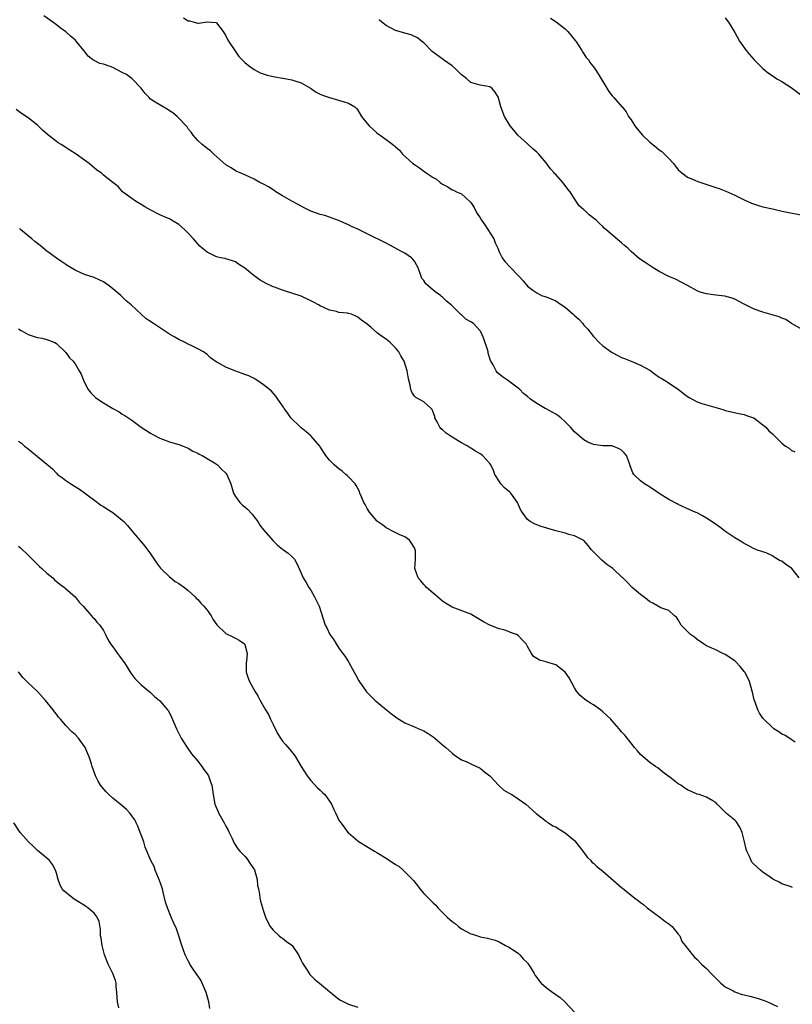
# Model space of a CAD drawing. Units: inches. Extents: x 2583000 to 2586000, y 1518000 to 1521000.
# Drawn here: x 2585381 to 2585545, y 1518198 to 1518408 of the extents above; entities that cross this region are included whole.
import ezdxf

# ---------------------------------------------------------------- set-up
doc = ezdxf.new("R2010")
doc.units = ezdxf.units.IN
doc.header["$MEASUREMENT"] = 0
doc.layers.add('LD25831518_10ft', color=254, linetype='Continuous')

msp = doc.modelspace()

# ---------------------------------------------------------------- linework, layer by layer
at = {"layer": 'LD25831518_10ft'}
for points, elevation in [([(2585546.66, 1518289), (2585545.16, 1518291), (2585545.08, 1518291.08), (2585543.87, 1518291.87), (2585543, 1518292.54), (2585542.67, 1518292.66), (2585541.41, 1518293.41), (2585541, 1518293.73), (2585539.69, 1518294.31), (2585539, 1518294.57), (2585537.62, 1518295), (2585537.18, 1518295.18), (2585537, 1518295.26), (2585535.88, 1518295.88), (2585535, 1518296.29), (2585534.6, 1518296.6), (2585533.85, 1518297), (2585533, 1518297.54), (2585531.35, 1518298.65), (2585530.84, 1518299), (2585529.81, 1518299.81), (2585528.66, 1518300.66), (2585527, 1518301.71), (2585526.18, 1518302.18), (2585525, 1518302.82), (2585524.63, 1518303), (2585523.48, 1518303.48), (2585521, 1518304.63), (2585520.77, 1518304.77), (2585519, 1518305.68), (2585517, 1518306.91), (2585515.77, 1518307.77), (2585515, 1518308.27), (2585514.57, 1518308.57), (2585513.82, 1518309), (2585513, 1518309.66), (2585511.61, 1518311), (2585511.36, 1518311.36), (2585510.84, 1518312.84), (2585510.69, 1518313.31), (2585510.06, 1518315), (2585509.55, 1518315.55), (2585509, 1518316.17), (2585508.44, 1518316.44), (2585507.14, 1518317), (2585507, 1518317.04), (2585505, 1518317.05), (2585503, 1518317.34), (2585501.84, 1518317.84), (2585501, 1518318.3), (2585499.53, 1518319.53), (2585499, 1518320), (2585498.17, 1518321), (2585497, 1518322.15), (2585496.09, 1518323), (2585495.49, 1518323.49), (2585495, 1518323.79), (2585494.22, 1518324.22), (2585493, 1518324.89), (2585492.77, 1518325), (2585491, 1518326.03), (2585489.63, 1518327), (2585489, 1518327.55), (2585488.2, 1518328.2), (2585487.37, 1518329), (2585487, 1518329.3), (2585484.77, 1518331), (2585483.71, 1518331.71), (2585482.61, 1518332.61), (2585482.35, 1518333), (2585481.72, 1518334.28), (2585481.18, 1518335.18), (2585480.7, 1518336.7), (2585480.65, 1518337), (2585480.5, 1518337.5), (2585479.78, 1518339.78), (2585479.27, 1518341), (2585479, 1518341.44), (2585478.27, 1518342.27), (2585477.52, 1518343), (2585477.22, 1518343.22), (2585477, 1518343.42), (2585475.92, 1518343.92), (2585475, 1518344.84), (2585474.89, 1518344.89), (2585474.8, 1518345), (2585473, 1518346.78), (2585472.81, 1518347), (2585471.79, 1518347.79), (2585471, 1518348.62), (2585470.78, 1518348.78), (2585470.54, 1518349), (2585469.61, 1518349.61), (2585469, 1518350.14), (2585467.92, 1518351), (2585467.44, 1518351.44), (2585467, 1518352.17), (2585466.61, 1518352.61), (2585466.44, 1518353), (2585466.17, 1518353.83), (2585465.71, 1518355), (2585465.47, 1518355.47), (2585465, 1518356.26), (2585464.69, 1518356.69), (2585464.37, 1518357), (2585463, 1518357.94), (2585462.3, 1518358.3), (2585459, 1518360.09), (2585455, 1518362.1), (2585453, 1518363.06), (2585451.66, 1518363.66), (2585451, 1518363.98), (2585448.89, 1518364.89), (2585447, 1518365.61), (2585445.96, 1518365.96), (2585445, 1518366.19), (2585443, 1518366.91), (2585441.62, 1518367.62), (2585441, 1518367.91), (2585440.32, 1518368.32), (2585439, 1518368.99), (2585437, 1518370.14), (2585435.61, 1518371), (2585435.25, 1518371.25), (2585434.02, 1518372.02), (2585433, 1518372.61), (2585432.19, 1518373), (2585431, 1518373.68), (2585429, 1518374.59), (2585427.99, 1518375), (2585427.33, 1518375.33), (2585427, 1518375.47), (2585426.08, 1518376.08), (2585425, 1518376.74), (2585422.43, 1518379), (2585421.7, 1518379.7), (2585421, 1518380.16), (2585420.56, 1518380.56), (2585419.93, 1518381), (2585419, 1518381.88), (2585418.03, 1518383), (2585417.63, 1518383.63), (2585417, 1518384.36), (2585416.76, 1518384.76), (2585416.56, 1518385), (2585415, 1518386.65), (2585414.65, 1518387), (2585413.76, 1518387.76), (2585413, 1518388.21), (2585412.54, 1518388.54), (2585411.68, 1518389), (2585409.99, 1518390), (2585409, 1518390.69), (2585408.67, 1518391), (2585407.89, 1518391.89), (2585407, 1518393.03), (2585405.06, 1518395.06), (2585403.87, 1518395.87), (2585403, 1518396.35), (2585401, 1518397.35), (2585400.44, 1518397.56), (2585399, 1518398.06), (2585398.25, 1518398.25), (2585397, 1518398.84), (2585396.75, 1518399), (2585395.76, 1518399.76), (2585394.89, 1518400.89), (2585394.83, 1518401), (2585393.23, 1518403), (2585393, 1518403.23), (2585392.02, 1518404.02), (2585391, 1518404.93), (2585389.79, 1518405.79), (2585389, 1518406.44), (2585388.25, 1518407), (2585386.32, 1518408.32)], 8650), ([(2585415.96, 1518407.96), (2585417, 1518407.3), (2585417.26, 1518407.26), (2585418.29, 1518407), (2585419, 1518406.79), (2585419.23, 1518406.77), (2585420.53, 1518407), (2585421, 1518407.05), (2585421.9, 1518407), (2585422.91, 1518406.91), (2585423, 1518406.87), (2585424.41, 1518405), (2585424.65, 1518404.65), (2585425, 1518404.12), (2585425.34, 1518403.34), (2585425.54, 1518403), (2585427, 1518400.79), (2585427.74, 1518399.74), (2585429, 1518398.42), (2585429.78, 1518397.78), (2585430.96, 1518396.96), (2585432.27, 1518396.27), (2585433.74, 1518395.74), (2585435.39, 1518395.39), (2585437, 1518395.11), (2585437.1, 1518395.1), (2585439, 1518394.79), (2585439.38, 1518394.62), (2585441, 1518394.13), (2585442.96, 1518392.96), (2585444.15, 1518392.15), (2585445, 1518391.74), (2585445.48, 1518391.48), (2585447.01, 1518391.01), (2585450.1, 1518390.1), (2585451, 1518389.81), (2585452.34, 1518389), (2585452.7, 1518388.7), (2585453, 1518388.31), (2585453.8, 1518387), (2585455, 1518385.46), (2585455.42, 1518385), (2585457, 1518383.54), (2585457.33, 1518383.33), (2585457.76, 1518383), (2585459, 1518382.13), (2585460.44, 1518381), (2585460.78, 1518380.78), (2585461, 1518380.55), (2585461.86, 1518379.86), (2585462.49, 1518379), (2585464.66, 1518377), (2585465, 1518376.76), (2585466.09, 1518376.09), (2585467, 1518375.37), (2585467.24, 1518375.24), (2585467.51, 1518375), (2585469, 1518374.02), (2585469.69, 1518373.69), (2585470.45, 1518373), (2585470.78, 1518372.78), (2585471, 1518372.59), (2585472.08, 1518372.08), (2585473, 1518371.43), (2585473.32, 1518371.32), (2585473.92, 1518371), (2585475, 1518370.58), (2585476.87, 1518368.87), (2585477, 1518368.73), (2585477.66, 1518367.66), (2585477.95, 1518367), (2585478.36, 1518366.36), (2585479, 1518365.45), (2585479.27, 1518365), (2585479.95, 1518363.95), (2585480.63, 1518363), (2585481.87, 1518361), (2585482.17, 1518360.17), (2585482.73, 1518359), (2585483, 1518358.27), (2585483.65, 1518357), (2585484.2, 1518356.2), (2585485.31, 1518355), (2585487.24, 1518353), (2585488.08, 1518352.08), (2585489, 1518350.99), (2585490.12, 1518350.12), (2585491, 1518349.54), (2585492.01, 1518349), (2585492.73, 1518348.73), (2585493, 1518348.66), (2585494.18, 1518348.18), (2585495, 1518347.81), (2585495.52, 1518347.52), (2585496.24, 1518347), (2585497, 1518346.49), (2585498.72, 1518345), (2585498.87, 1518344.87), (2585499, 1518344.71), (2585499.94, 1518343.94), (2585500.73, 1518343), (2585501, 1518342.65), (2585501.83, 1518341.83), (2585503, 1518340.24), (2585504.22, 1518339), (2585505, 1518338.29), (2585506.76, 1518337), (2585507, 1518336.84), (2585508.21, 1518336.21), (2585509, 1518335.83), (2585509.58, 1518335.58), (2585511, 1518335.03), (2585513, 1518334.21), (2585515, 1518333.09), (2585516.21, 1518332.21), (2585517, 1518331.67), (2585517.4, 1518331.4), (2585518.1, 1518331), (2585521, 1518329.07), (2585522.15, 1518328.15), (2585523, 1518327.51), (2585523.3, 1518327.3), (2585525, 1518326.43), (2585526.05, 1518326.05), (2585529, 1518325.2), (2585529.77, 1518325), (2585530.71, 1518324.71), (2585531, 1518324.59), (2585533.9, 1518323.9), (2585535, 1518323.74), (2585535.51, 1518323.51), (2585537, 1518323.03), (2585537.05, 1518323), (2585539, 1518321.54), (2585539.62, 1518321), (2585540.26, 1518320.26), (2585541, 1518319.61), (2585542.3, 1518318.3), (2585543, 1518317.64), (2585543.78, 1518317), (2585544.53, 1518316.53), (2585545, 1518316.16), (2585545.78, 1518315.78)], 8640), ([(2585493.87, 1518407.87), (2585495.08, 1518407.08), (2585497, 1518405.57), (2585497.6, 1518405), (2585498.22, 1518404.22), (2585499.14, 1518403.14), (2585499.25, 1518403), (2585500.54, 1518401), (2585500.69, 1518400.69), (2585501.5, 1518399.5), (2585501.93, 1518399), (2585502.34, 1518398.34), (2585503, 1518397.55), (2585503.4, 1518397), (2585504.03, 1518396.03), (2585505.85, 1518393), (2585506.3, 1518392.3), (2585507, 1518391.37), (2585507.35, 1518391), (2585509.06, 1518389.06), (2585509.1, 1518389), (2585509.98, 1518387.98), (2585510.44, 1518387), (2585511, 1518386.26), (2585511.77, 1518385), (2585512.33, 1518384.33), (2585513.45, 1518383), (2585515, 1518381.5), (2585515.62, 1518381), (2585516.41, 1518380.41), (2585517, 1518379.89), (2585517.53, 1518379.53), (2585518.1, 1518379), (2585519, 1518378.09), (2585520.01, 1518377), (2585520.46, 1518376.46), (2585521, 1518375.69), (2585521.35, 1518375.35), (2585521.76, 1518375), (2585523, 1518374.09), (2585524.55, 1518373.45), (2585525.17, 1518373.17), (2585526.65, 1518372.65), (2585529, 1518371.88), (2585529.68, 1518371.68), (2585531.13, 1518371.13), (2585533, 1518370.26), (2585535, 1518369.28), (2585536.57, 1518368.57), (2585538.07, 1518368.07), (2585539, 1518367.81), (2585541, 1518367.35), (2585541.31, 1518367.31), (2585543.11, 1518366.89), (2585548.11, 1518365.89)], 8620), ([(2585531, 1518407.92), (2585531.68, 1518407), (2585533, 1518404.8), (2585534.03, 1518403), (2585535.44, 1518401), (2585536.13, 1518400.13), (2585537.12, 1518399), (2585539, 1518397.18), (2585540.19, 1518396.19), (2585541.37, 1518395.37), (2585541.95, 1518395), (2585543, 1518394.41), (2585545, 1518393.13), (2585547, 1518391.66)], 8610), ([(2585547, 1518341.98), (2585545.06, 1518343), (2585543.87, 1518343.87), (2585543, 1518344.16), (2585542.45, 1518344.45), (2585540.46, 1518345), (2585539, 1518345.45), (2585538.32, 1518345.68), (2585537, 1518346.17), (2585535, 1518347.13), (2585533.8, 1518347.8), (2585533, 1518348.19), (2585532.43, 1518348.43), (2585530.87, 1518348.87), (2585529, 1518349.07), (2585527, 1518349.32), (2585525.7, 1518349.7), (2585525, 1518349.99), (2585523, 1518351.08), (2585520.41, 1518352.41), (2585519, 1518353.04), (2585517, 1518354.09), (2585515.47, 1518355), (2585513.96, 1518355.95), (2585512.77, 1518356.77), (2585511, 1518358.34), (2585510.64, 1518358.64), (2585510.29, 1518359), (2585509.59, 1518359.59), (2585509, 1518360.18), (2585508.51, 1518360.51), (2585505.65, 1518363), (2585505.28, 1518363.28), (2585505, 1518363.62), (2585504.27, 1518364.27), (2585503.59, 1518365), (2585502.11, 1518366.11), (2585501.19, 1518367), (2585501.08, 1518367.08), (2585501, 1518367.17), (2585499.99, 1518367.99), (2585499, 1518369.48), (2585498.04, 1518371), (2585497.57, 1518371.57), (2585497, 1518372.36), (2585496.7, 1518372.7), (2585496.49, 1518373), (2585495, 1518374.64), (2585494.82, 1518374.82), (2585494.69, 1518375), (2585493.87, 1518375.87), (2585493, 1518377.13), (2585491.39, 1518379), (2585491, 1518379.44), (2585490.15, 1518380.15), (2585489, 1518381.2), (2585486.96, 1518383), (2585486.11, 1518384.11), (2585485.31, 1518385), (2585484.1, 1518387), (2585483.34, 1518389), (2585483, 1518390.41), (2585482.84, 1518391), (2585482.15, 1518392.15), (2585481.45, 1518393), (2585481, 1518393.3), (2585480.66, 1518393.34), (2585479, 1518393.62), (2585477, 1518394.2), (2585476.12, 1518395), (2585475.49, 1518395.49), (2585475, 1518395.81), (2585474.42, 1518396.42), (2585473.82, 1518397), (2585473, 1518397.72), (2585471.19, 1518399), (2585471.1, 1518399.1), (2585468.81, 1518400.81), (2585467, 1518402.62), (2585466.5, 1518403), (2585465.69, 1518403.69), (2585464.3, 1518404.3), (2585463, 1518404.67), (2585461.75, 1518405), (2585461, 1518405.24), (2585459, 1518406.29), (2585458.1, 1518407), (2585457.53, 1518407.53)], 8630), ([(2585545.85, 1518254.15), (2585545, 1518254.74), (2585543.61, 1518255.61), (2585543, 1518255.82), (2585542.35, 1518256.36), (2585541.33, 1518257), (2585541, 1518257.23), (2585539.21, 1518259), (2585539, 1518259.26), (2585538.28, 1518260.28), (2585537.89, 1518261), (2585537.33, 1518262.67), (2585537.15, 1518263.15), (2585536.77, 1518264.77), (2585536.74, 1518265), (2585536.14, 1518267), (2585535.78, 1518267.78), (2585535.13, 1518269), (2585535, 1518269.17), (2585534.18, 1518270.18), (2585533.22, 1518271.22), (2585533, 1518271.42), (2585531, 1518272.78), (2585530.84, 1518272.84), (2585530.49, 1518273), (2585529, 1518273.72), (2585527.66, 1518274.34), (2585527, 1518274.63), (2585526.41, 1518275), (2585525, 1518275.95), (2585524.44, 1518276.44), (2585523.62, 1518277), (2585523, 1518277.64), (2585521.62, 1518279), (2585521, 1518280.11), (2585520.66, 1518280.66), (2585520.24, 1518281), (2585519, 1518282.09), (2585517.3, 1518282.7), (2585515.64, 1518283.64), (2585515, 1518283.96), (2585514.43, 1518284.43), (2585513, 1518285.53), (2585511.25, 1518287), (2585510.14, 1518288.14), (2585509.24, 1518289), (2585509.13, 1518289.13), (2585507.13, 1518291), (2585505.88, 1518291.88), (2585504.79, 1518292.79), (2585504.56, 1518293), (2585502.62, 1518295), (2585501.91, 1518295.91), (2585500.97, 1518296.97), (2585499, 1518297.98), (2585497.8, 1518298.2), (2585497, 1518298.5), (2585495, 1518299.01), (2585491.93, 1518299.93), (2585491, 1518300.26), (2585490.5, 1518300.5), (2585489.58, 1518301), (2585489, 1518301.43), (2585487.85, 1518303), (2585487.52, 1518303.52), (2585486.86, 1518305), (2585485.45, 1518307), (2585485.24, 1518307.24), (2585484.14, 1518308.14), (2585483.39, 1518309), (2585483, 1518309.56), (2585482.1, 1518311), (2585481.79, 1518311.79), (2585481.22, 1518313), (2585481, 1518313.31), (2585479.47, 1518315), (2585479.2, 1518315.2), (2585479, 1518315.33), (2585477.95, 1518315.95), (2585477, 1518316.58), (2585476.73, 1518316.73), (2585476.36, 1518317), (2585475, 1518317.73), (2585473, 1518318.89), (2585471.73, 1518319.73), (2585471, 1518320.44), (2585470.67, 1518320.67), (2585470.42, 1518321), (2585469.83, 1518322.17), (2585469.38, 1518323), (2585469.31, 1518323.31), (2585469, 1518324.24), (2585468.78, 1518324.78), (2585468.56, 1518325), (2585467, 1518326.42), (2585465.96, 1518327), (2585465.33, 1518327.33), (2585465, 1518327.61), (2585464.43, 1518328.43), (2585464.22, 1518329), (2585464.09, 1518329.91), (2585463.81, 1518331), (2585463.68, 1518331.68), (2585463.5, 1518333), (2585462.86, 1518335), (2585462.16, 1518336.16), (2585461.73, 1518337), (2585461, 1518337.87), (2585459.87, 1518339), (2585459.39, 1518339.39), (2585459, 1518339.73), (2585458.22, 1518340.22), (2585457.2, 1518341), (2585455.81, 1518342.19), (2585455, 1518342.86), (2585453.75, 1518343.75), (2585453, 1518344.4), (2585452.57, 1518344.57), (2585451.65, 1518345), (2585451, 1518345.18), (2585450.78, 1518345.22), (2585449, 1518345.4), (2585448.45, 1518345.55), (2585447, 1518345.83), (2585445, 1518346.78), (2585444.63, 1518347), (2585443.56, 1518347.56), (2585443, 1518347.87), (2585441, 1518348.81), (2585439, 1518349.5), (2585437.83, 1518349.83), (2585437, 1518350.1), (2585435.28, 1518350.72), (2585435, 1518350.81), (2585433.51, 1518351.51), (2585432.25, 1518352.25), (2585431, 1518353.17), (2585429, 1518354.8), (2585427.66, 1518355.66), (2585427, 1518356.12), (2585426.36, 1518356.36), (2585425, 1518356.75), (2585424.81, 1518356.81), (2585423.88, 1518357), (2585423, 1518357.2), (2585421, 1518358.17), (2585419.98, 1518359), (2585419.46, 1518359.46), (2585419, 1518359.93), (2585418.51, 1518360.51), (2585418.12, 1518361), (2585417, 1518362.2), (2585416.22, 1518363), (2585415, 1518364.03), (2585413.42, 1518365), (2585413, 1518365.23), (2585412.58, 1518365.42), (2585411, 1518366.08), (2585409.06, 1518367.06), (2585407.78, 1518367.78), (2585407, 1518368.28), (2585405.78, 1518369), (2585405, 1518369.55), (2585403.05, 1518371), (2585402.1, 1518372.1), (2585401.01, 1518373), (2585399, 1518374.55), (2585398.48, 1518375), (2585397.62, 1518375.62), (2585396.51, 1518376.51), (2585395.96, 1518377), (2585395, 1518377.72), (2585393.23, 1518379), (2585391.84, 1518379.84), (2585390.04, 1518381), (2585389.39, 1518381.39), (2585389, 1518381.69), (2585387.13, 1518383.13), (2585386.07, 1518384.07), (2585385, 1518385.12), (2585383, 1518386.73), (2585381.6, 1518387.6), (2585380.47, 1518388.47)], 8660), ([(2585545.3, 1518223.3), (2585545, 1518223.42), (2585543, 1518224.06), (2585542.43, 1518224.43), (2585541.25, 1518225), (2585541, 1518225.15), (2585540.52, 1518225.48), (2585539, 1518226.58), (2585538.45, 1518227), (2585537, 1518228.28), (2585536.67, 1518228.67), (2585536.47, 1518229), (2585536.11, 1518229.89), (2585535.57, 1518231), (2585535.42, 1518231.42), (2585535.11, 1518233), (2585534.58, 1518235), (2585534.09, 1518236.09), (2585533.28, 1518237.28), (2585533, 1518237.58), (2585531.23, 1518239), (2585531, 1518239.31), (2585530.1, 1518240.1), (2585529.26, 1518241), (2585529, 1518241.34), (2585528.33, 1518241.67), (2585527, 1518242.46), (2585525.45, 1518243), (2585525, 1518243.11), (2585523, 1518244.01), (2585522.4, 1518244.4), (2585521.54, 1518245), (2585521, 1518245.33), (2585519.58, 1518246.42), (2585517.77, 1518247.77), (2585516.68, 1518248.68), (2585516.18, 1518249), (2585515, 1518249.86), (2585513.56, 1518251), (2585513, 1518251.52), (2585512.34, 1518252.34), (2585511.75, 1518253), (2585511, 1518253.91), (2585510.55, 1518254.55), (2585510.2, 1518255), (2585509.65, 1518255.65), (2585509, 1518256.35), (2585508.7, 1518256.7), (2585508.49, 1518257), (2585507, 1518258.65), (2585506.71, 1518259), (2585505, 1518260.6), (2585504.53, 1518261), (2585503, 1518262.08), (2585502.42, 1518262.42), (2585501.21, 1518263.21), (2585500.09, 1518264.09), (2585499.44, 1518265), (2585499, 1518265.67), (2585497.83, 1518267.83), (2585496.99, 1518269), (2585495, 1518270.58), (2585493.15, 1518271.15), (2585493, 1518271.23), (2585491.54, 1518271.54), (2585491, 1518271.9), (2585490.32, 1518272.33), (2585489.86, 1518273), (2585489, 1518274.47), (2585488.73, 1518275), (2585487.86, 1518275.86), (2585487, 1518276.8), (2585486.69, 1518277), (2585485.44, 1518277.44), (2585485, 1518277.66), (2585484.01, 1518277.99), (2585483, 1518278.24), (2585481.01, 1518279.01), (2585479.69, 1518279.69), (2585477.57, 1518281), (2585477, 1518281.33), (2585473, 1518282.83), (2585471.64, 1518283.64), (2585471, 1518284.08), (2585469.9, 1518285), (2585469.43, 1518285.43), (2585469, 1518285.76), (2585467.58, 1518287), (2585467.32, 1518287.32), (2585467, 1518287.62), (2585466.4, 1518288.4), (2585465.82, 1518289), (2585465.08, 1518291), (2585465.21, 1518293), (2585465.21, 1518294.79), (2585465.19, 1518295), (2585465, 1518295.4), (2585464.41, 1518296.41), (2585463.94, 1518297), (2585463, 1518297.73), (2585461.75, 1518298.25), (2585460.24, 1518299), (2585459.44, 1518299.44), (2585459, 1518299.62), (2585458.26, 1518300.26), (2585457.18, 1518301), (2585457, 1518301.16), (2585455.51, 1518303), (2585455, 1518303.78), (2585454.58, 1518304.58), (2585454.3, 1518305), (2585453.76, 1518306.24), (2585453.45, 1518307), (2585453.34, 1518307.34), (2585452.67, 1518308.67), (2585452.43, 1518309), (2585451, 1518310.49), (2585450.76, 1518310.76), (2585450.46, 1518311), (2585449.7, 1518311.7), (2585449, 1518312.18), (2585448.56, 1518312.56), (2585448.01, 1518313), (2585447, 1518314.04), (2585446.23, 1518315), (2585445, 1518316.84), (2585444.91, 1518317), (2585443.09, 1518319.09), (2585443, 1518319.15), (2585442.06, 1518320.06), (2585441, 1518320.86), (2585440.83, 1518321), (2585438.81, 1518323), (2585438.08, 1518324.08), (2585437.35, 1518325), (2585437.24, 1518325.24), (2585436.01, 1518327), (2585435.61, 1518327.61), (2585434.64, 1518328.64), (2585434.25, 1518329), (2585433, 1518330.02), (2585431.58, 1518331), (2585431.23, 1518331.23), (2585431, 1518331.32), (2585429.89, 1518331.89), (2585429, 1518332.22), (2585428.45, 1518332.45), (2585426.86, 1518333), (2585425, 1518333.79), (2585423.22, 1518334.78), (2585422.92, 1518334.92), (2585421.75, 1518335.75), (2585421, 1518336.44), (2585420.25, 1518337), (2585419, 1518337.66), (2585417.73, 1518338.27), (2585417, 1518338.64), (2585416.33, 1518339), (2585415, 1518339.63), (2585414.15, 1518340.15), (2585413, 1518340.77), (2585409.63, 1518343), (2585409.26, 1518343.26), (2585409, 1518343.46), (2585408.04, 1518344.04), (2585404.91, 1518347), (2585403.81, 1518347.81), (2585403, 1518348.71), (2585402.84, 1518348.84), (2585402.68, 1518349), (2585401, 1518350.4), (2585400.23, 1518351), (2585399.49, 1518351.49), (2585399, 1518351.91), (2585398.26, 1518352.26), (2585397, 1518352.8), (2585395, 1518353.42), (2585394.2, 1518353.8), (2585393, 1518354.34), (2585391.33, 1518355.33), (2585391, 1518355.53), (2585390.14, 1518356.14), (2585389, 1518356.89), (2585387, 1518358.42), (2585385.56, 1518359.56), (2585384.45, 1518360.45), (2585383.81, 1518361), (2585383, 1518361.65), (2585381.4, 1518363), (2585381.17, 1518363.17)], 8670), ([(2585381, 1518341.87), (2585381.52, 1518341.52), (2585383, 1518340.73), (2585384.3, 1518340.3), (2585385, 1518340.05), (2585385.89, 1518339.89), (2585387, 1518339.6), (2585388.7, 1518339), (2585389, 1518338.8), (2585391, 1518336.89), (2585391.77, 1518335.77), (2585392.54, 1518335), (2585393, 1518334.44), (2585393.85, 1518333), (2585394.25, 1518332.25), (2585394.75, 1518331), (2585395, 1518330.48), (2585395.78, 1518329), (2585396.3, 1518328.3), (2585397.34, 1518327.34), (2585397.82, 1518327), (2585399, 1518326.21), (2585401, 1518325), (2585402.31, 1518324.31), (2585403, 1518323.81), (2585403.52, 1518323.52), (2585405, 1518322.49), (2585407.01, 1518321), (2585409, 1518319.74), (2585409.47, 1518319.47), (2585411, 1518318.7), (2585411.53, 1518318.47), (2585413, 1518317.89), (2585413.7, 1518317.7), (2585415, 1518317.32), (2585415.91, 1518317), (2585417, 1518316.54), (2585417.94, 1518315.94), (2585419, 1518315.47), (2585419.29, 1518315.29), (2585419.93, 1518315), (2585421, 1518314.34), (2585422.55, 1518313.45), (2585423, 1518313.17), (2585423.2, 1518313), (2585424.09, 1518312.09), (2585425, 1518311.25), (2585425.18, 1518311), (2585426.04, 1518309), (2585426.61, 1518307), (2585427, 1518306.33), (2585427.93, 1518305), (2585428.49, 1518304.49), (2585429, 1518304.1), (2585429.58, 1518303.58), (2585430.54, 1518302.54), (2585431, 1518301.99), (2585431.74, 1518301), (2585432.23, 1518300.23), (2585433, 1518299.2), (2585435, 1518296.89), (2585435.98, 1518295.98), (2585437, 1518295.15), (2585437.24, 1518295), (2585438.24, 1518294.24), (2585439, 1518293.59), (2585439.53, 1518293), (2585440.06, 1518292.06), (2585441, 1518290.04), (2585441.4, 1518289), (2585442.02, 1518288.02), (2585442.61, 1518287), (2585443, 1518286.41), (2585443.83, 1518285), (2585444.76, 1518283), (2585446.1, 1518279), (2585446.4, 1518278.4), (2585447.06, 1518277), (2585447.87, 1518275.87), (2585448.41, 1518275), (2585449, 1518274.12), (2585449.83, 1518273), (2585450.32, 1518272.32), (2585451, 1518271.17), (2585451.07, 1518271.07), (2585452.25, 1518269), (2585452.49, 1518268.49), (2585453.2, 1518267.2), (2585454.86, 1518264.86), (2585455, 1518264.68), (2585455.82, 1518263.82), (2585456.69, 1518263), (2585457, 1518262.73), (2585459.09, 1518261), (2585460.14, 1518260.14), (2585461.3, 1518259.3), (2585463, 1518258.26), (2585465, 1518257.38), (2585465.94, 1518257), (2585466.68, 1518256.68), (2585467, 1518256.53), (2585467.96, 1518255.96), (2585469, 1518255.26), (2585469.33, 1518255), (2585471, 1518253.55), (2585471.67, 1518253), (2585473, 1518251.83), (2585473.46, 1518251.46), (2585475, 1518250.4), (2585475.99, 1518250.01), (2585477, 1518249.52), (2585479, 1518248.65), (2585479.86, 1518247.86), (2585481, 1518246.99), (2585482.92, 1518244.92), (2585483, 1518244.86), (2585483.98, 1518243.98), (2585485, 1518243.36), (2585485.71, 1518243), (2585487, 1518242.11), (2585488.68, 1518241), (2585490.86, 1518239), (2585493, 1518237.34), (2585493.18, 1518237.18), (2585493.45, 1518237), (2585494.41, 1518236.41), (2585495, 1518236.16), (2585495.71, 1518235.71), (2585497, 1518234.93), (2585499, 1518233.24), (2585499.23, 1518233), (2585500.78, 1518231), (2585501.7, 1518229.7), (2585502.44, 1518229), (2585502.7, 1518228.7), (2585503, 1518228.47), (2585503.74, 1518227.74), (2585505, 1518226.78), (2585509, 1518223.3), (2585509.17, 1518223.17), (2585511, 1518221.64), (2585511.83, 1518221), (2585512.51, 1518220.51), (2585513, 1518220.12), (2585513.65, 1518219.65), (2585514.45, 1518219), (2585517.1, 1518217), (2585518.16, 1518216.16), (2585519, 1518215.58), (2585519.69, 1518215), (2585521, 1518213.41), (2585521.32, 1518213), (2585521.8, 1518211.8), (2585522.5, 1518211), (2585524.02, 1518209), (2585524.5, 1518208.5), (2585525, 1518208.02), (2585525.95, 1518207), (2585526.52, 1518206.52), (2585527, 1518206.06), (2585528.01, 1518205), (2585528.52, 1518204.52), (2585529, 1518204.01), (2585530.05, 1518203), (2585531, 1518202.2), (2585532.66, 1518201.34), (2585533, 1518201.14), (2585533.4, 1518201), (2585534.6, 1518200.6), (2585535, 1518200.53), (2585536.2, 1518200.2), (2585537, 1518200.01), (2585537.78, 1518199.78), (2585539.28, 1518199.28), (2585539.97, 1518199), (2585542.06, 1518198.06)], 8680), ([(2585381, 1518318.08), (2585381.6, 1518317.6), (2585382.25, 1518317), (2585382.68, 1518316.68), (2585383, 1518316.4), (2585383.78, 1518315.78), (2585387, 1518313.14), (2585388.15, 1518312.15), (2585389, 1518311.24), (2585389.26, 1518311), (2585390.28, 1518310.28), (2585391, 1518309.71), (2585392.09, 1518309), (2585392.66, 1518308.66), (2585393, 1518308.43), (2585393.89, 1518307.89), (2585395, 1518307.09), (2585397.71, 1518305), (2585398.46, 1518304.46), (2585399, 1518304.15), (2585399.69, 1518303.69), (2585401, 1518302.89), (2585403, 1518301.3), (2585403.34, 1518301), (2585404.12, 1518300.12), (2585405, 1518298.98), (2585407.77, 1518295.77), (2585409, 1518294.11), (2585410.23, 1518292.23), (2585411.11, 1518291.11), (2585411.21, 1518291), (2585413, 1518289.23), (2585413.32, 1518289), (2585414.24, 1518288.24), (2585415, 1518287.83), (2585415.47, 1518287.47), (2585416.2, 1518287), (2585417, 1518286.36), (2585418.46, 1518285), (2585418.7, 1518284.7), (2585419, 1518284.47), (2585419.68, 1518283.68), (2585420.29, 1518283), (2585421, 1518282.17), (2585421.83, 1518281), (2585422.24, 1518280.24), (2585423.04, 1518279.04), (2585425, 1518277.22), (2585426.5, 1518276.5), (2585427, 1518276.21), (2585427.81, 1518275.81), (2585428.95, 1518275), (2585429, 1518274.87), (2585429.5, 1518273), (2585429.34, 1518271.34), (2585429.27, 1518271), (2585429.31, 1518269.31), (2585429.31, 1518269), (2585429.75, 1518267.75), (2585429.99, 1518267), (2585431.12, 1518265), (2585431.86, 1518263.86), (2585432.3, 1518263), (2585433.43, 1518261), (2585434.02, 1518260.02), (2585434.47, 1518259), (2585435, 1518257.91), (2585435.98, 1518255.98), (2585436.59, 1518255), (2585437, 1518254.38), (2585437.62, 1518253.62), (2585438.58, 1518252.58), (2585439.47, 1518251.47), (2585439.8, 1518251), (2585441, 1518248.99), (2585442.25, 1518247), (2585443, 1518246.01), (2585444.43, 1518244.42), (2585445, 1518243.96), (2585445.47, 1518243.47), (2585445.97, 1518243), (2585447, 1518241.63), (2585447.43, 1518241), (2585447.88, 1518239.88), (2585448.33, 1518239), (2585449, 1518237.6), (2585449.39, 1518237), (2585450.1, 1518236.1), (2585450.89, 1518235), (2585451, 1518234.87), (2585453, 1518233.2), (2585453.27, 1518233), (2585456.55, 1518231), (2585457, 1518230.74), (2585459, 1518229.5), (2585459.73, 1518229), (2585460.52, 1518228.52), (2585461, 1518228.18), (2585461.78, 1518227.78), (2585462.59, 1518227), (2585463, 1518226.64), (2585464.79, 1518224.79), (2585465, 1518224.49), (2585465.7, 1518223.7), (2585466.16, 1518223), (2585467, 1518222.03), (2585468.01, 1518221), (2585469, 1518220.03), (2585469.53, 1518219.53), (2585470.01, 1518219), (2585471.98, 1518217), (2585473, 1518216.09), (2585473.63, 1518215.63), (2585474.36, 1518215), (2585475, 1518214.55), (2585477, 1518213.47), (2585477.36, 1518213.36), (2585478.39, 1518213), (2585478.86, 1518212.86), (2585479, 1518212.81), (2585480.56, 1518212.56), (2585481, 1518212.38), (2585482.13, 1518212.13), (2585483, 1518211.74), (2585484.37, 1518211), (2585485, 1518210.7), (2585485.86, 1518210.14), (2585487, 1518209.36), (2585487.36, 1518209), (2585488.13, 1518208.13), (2585489, 1518207.28), (2585489.12, 1518207.12), (2585489.58, 1518206.42), (2585490.45, 1518205), (2585490.64, 1518204.64), (2585491, 1518204.21), (2585491.5, 1518203.5), (2585491.95, 1518203), (2585493, 1518202.08), (2585494.42, 1518201), (2585494.77, 1518200.77), (2585495, 1518200.58), (2585495.96, 1518199.96), (2585496.91, 1518199), (2585499, 1518196.8)], 8690), ([(2585381, 1518295.74), (2585381.4, 1518295.4), (2585383, 1518293.87), (2585383.86, 1518293), (2585384.41, 1518292.41), (2585385.44, 1518291.44), (2585385.94, 1518291), (2585387, 1518290.01), (2585388.26, 1518289), (2585388.63, 1518288.63), (2585389.72, 1518287.72), (2585390.71, 1518287), (2585390.86, 1518286.86), (2585393, 1518285), (2585393.88, 1518283.88), (2585394.71, 1518283), (2585396.45, 1518281), (2585396.7, 1518280.7), (2585397, 1518280.4), (2585397.63, 1518279.63), (2585398.26, 1518279), (2585399, 1518277.87), (2585399.47, 1518277), (2585399.96, 1518275.96), (2585400.53, 1518275), (2585401, 1518274.42), (2585401.99, 1518273), (2585402.43, 1518272.43), (2585403, 1518271.66), (2585403.45, 1518271), (2585404.81, 1518268.81), (2585405.64, 1518267.64), (2585407, 1518266.32), (2585409, 1518264.69), (2585409.84, 1518263.84), (2585410.9, 1518263), (2585411, 1518262.9), (2585412.63, 1518261), (2585412.78, 1518260.78), (2585413.48, 1518259.48), (2585414.52, 1518257), (2585415, 1518256.02), (2585415.52, 1518255), (2585416.74, 1518253), (2585417.67, 1518251.67), (2585419, 1518250.11), (2585419.85, 1518249), (2585420.31, 1518248.31), (2585421, 1518247.45), (2585421.27, 1518247), (2585421.72, 1518245.72), (2585422.01, 1518245), (2585422.31, 1518243), (2585422.67, 1518241), (2585423.37, 1518239.37), (2585423.52, 1518239), (2585424.65, 1518237), (2585425, 1518236.3), (2585425.47, 1518235.47), (2585425.71, 1518235), (2585426.29, 1518233.71), (2585426.72, 1518232.72), (2585427.52, 1518231.52), (2585427.92, 1518231), (2585429, 1518229.94), (2585429.43, 1518229.43), (2585430.24, 1518228.24), (2585431.03, 1518227.03), (2585431.65, 1518225), (2585431.73, 1518223.73), (2585431.9, 1518223), (2585432.14, 1518221.86), (2585432.23, 1518221), (2585432.36, 1518220.36), (2585433, 1518218.29), (2585433.43, 1518217), (2585433.9, 1518215.9), (2585434.39, 1518215), (2585435, 1518214.2), (2585436.32, 1518213), (2585436.7, 1518212.7), (2585437, 1518212.51), (2585437.86, 1518211.86), (2585439, 1518211.04), (2585439.04, 1518211), (2585440.42, 1518209), (2585441, 1518207.81), (2585441.25, 1518207.25), (2585442.23, 1518205.77), (2585442.81, 1518204.81), (2585443, 1518204.6), (2585443.81, 1518203.81), (2585444.85, 1518203), (2585447, 1518201.24), (2585448.2, 1518200.2), (2585449, 1518199.58), (2585449.35, 1518199.35), (2585451, 1518198.5), (2585453, 1518197.88)], 8700), ([(2585421.61, 1518197.61), (2585421.39, 1518199), (2585420.83, 1518201), (2585419.96, 1518203), (2585419.65, 1518203.65), (2585418.07, 1518205.93), (2585417.37, 1518207), (2585417.25, 1518207.25), (2585417, 1518207.7), (2585416.34, 1518209), (2585415.66, 1518211), (2585415.02, 1518213), (2585414.48, 1518214.48), (2585413.88, 1518215.88), (2585413.35, 1518217), (2585412.57, 1518219), (2585412.2, 1518220.2), (2585411.69, 1518222.31), (2585411.5, 1518223), (2585410.85, 1518225), (2585410.7, 1518225.3), (2585410.01, 1518227), (2585409.77, 1518227.77), (2585409.07, 1518229), (2585407.87, 1518231.87), (2585407.56, 1518233), (2585407, 1518234.46), (2585406.81, 1518235), (2585406.3, 1518236.3), (2585405.92, 1518237), (2585405.63, 1518237.63), (2585405, 1518238.52), (2585404.64, 1518239), (2585403.87, 1518239.87), (2585402.8, 1518240.8), (2585402.53, 1518241), (2585401, 1518242.25), (2585400.14, 1518243), (2585399.58, 1518243.58), (2585398.65, 1518244.65), (2585398.39, 1518245), (2585397.88, 1518245.88), (2585397.3, 1518247), (2585397.22, 1518247.22), (2585396.62, 1518249), (2585396.46, 1518249.54), (2585396, 1518251), (2585395.68, 1518251.68), (2585395.15, 1518253), (2585395, 1518253.23), (2585393.69, 1518255), (2585393, 1518255.76), (2585392.31, 1518256.31), (2585391, 1518257.69), (2585389.88, 1518259), (2585389.46, 1518259.46), (2585389, 1518260.09), (2585388.6, 1518260.6), (2585388.34, 1518261), (2585386.69, 1518263), (2585385, 1518264.9), (2585383, 1518266.74), (2585381.88, 1518267.88), (2585381, 1518269.11)], 8710), ([(2585402.27, 1518197.73), (2585402, 1518199), (2585401.92, 1518199.92), (2585401.86, 1518201), (2585401.71, 1518202.29), (2585401.67, 1518203), (2585401.53, 1518203.53), (2585400.99, 1518205), (2585400.01, 1518207), (2585399.24, 1518209), (2585398.7, 1518211), (2585398.5, 1518212.5), (2585398.4, 1518213), (2585398.34, 1518214.34), (2585398.06, 1518216.06), (2585397.66, 1518217), (2585397, 1518217.81), (2585395.69, 1518219), (2585395.29, 1518219.29), (2585395, 1518219.45), (2585394.07, 1518220.07), (2585392.81, 1518220.81), (2585392.52, 1518221), (2585390.59, 1518222.59), (2585390.27, 1518223), (2585389.8, 1518223.8), (2585389.38, 1518225), (2585389, 1518226.35), (2585388.8, 1518227), (2585388.15, 1518228.15), (2585387.53, 1518229), (2585387, 1518229.51), (2585385, 1518231.18), (2585384.07, 1518232.07), (2585383.12, 1518233), (2585381.33, 1518235), (2585379.97, 1518237)], 8720)]:
    msp.add_lwpolyline(points, dxfattribs=dict(at, elevation=elevation))

doc.saveas('drawing.dxf')
